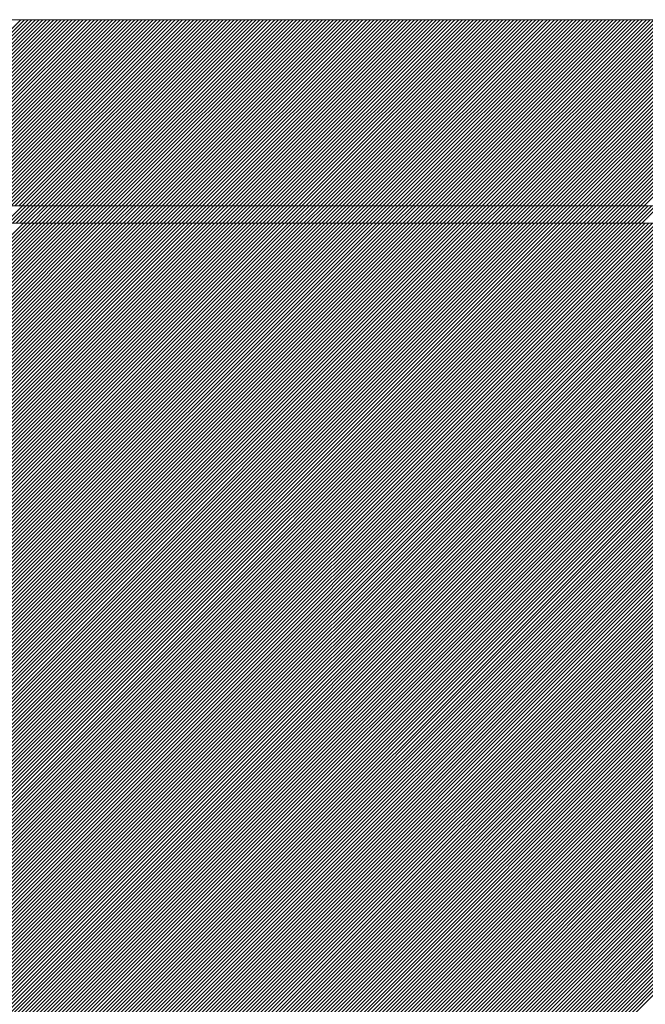
# Model space of a CAD drawing. Units: millimetres. Extents: x 0 to 1680, y 0 to 1188.
# Drawn here: x 940 to 952, y 726 to 745 of the extents above; entities that cross this region are included whole.
import ezdxf

# ---------------------------------------------------------------- set-up
doc = ezdxf.new("R2010")
doc.units = ezdxf.units.MM
doc.header["$LTSCALE"] = 20
for name, color, linetype in [('塗膜(MR-Z)', 7, 'Continuous'), ('塗膜(N-300)', 7, 'Continuous'), ('実線', 7, 'Continuous')]:
    doc.layers.add(name, color=color, linetype=linetype)

msp = doc.modelspace()

# ---------------------------------------------------------------- linework, layer by layer
at = {"layer": '塗膜(MR-Z)', "color": 134, "linetype": 'Continuous', "lineweight": 9}
for p, q in [((1063.93, 741.247), (406.161, 741.247)), ((906.344, 707.306), (940.286, 741.247)), ((906.415, 707.306), (940.356, 741.247)), ((906.486, 707.306), (940.427, 741.247)), ((906.557, 707.306), (940.498, 741.247)), ((906.627, 707.306), (940.568, 741.247)), ((906.698, 707.306), (940.639, 741.247)), ((906.769, 707.306), (940.71, 741.247)), ((906.839, 707.306), (940.781, 741.247)), ((906.91, 707.306), (940.851, 741.247)), ((906.981, 707.306), (940.922, 741.247)), ((907.052, 707.306), (940.993, 741.247)), ((907.122, 707.306), (941.063, 741.247)), ((907.193, 707.306), (941.134, 741.247)), ((907.264, 707.306), (941.205, 741.247)), ((907.334, 707.306), (941.275, 741.247)), ((907.405, 707.306), (941.346, 741.247)), ((907.476, 707.306), (941.417, 741.247)), ((907.546, 707.306), (941.488, 741.247)), ((907.617, 707.306), (941.558, 741.247)), ((907.688, 707.306), (941.629, 741.247)), ((907.759, 707.306), (941.7, 741.247)), ((907.829, 707.306), (941.77, 741.247)), ((907.9, 707.306), (941.841, 741.247)), ((907.971, 707.306), (941.912, 741.247)), ((908.041, 707.306), (941.983, 741.247)), ((908.112, 707.306), (942.053, 741.247)), ((908.183, 707.306), (942.124, 741.247)), ((908.254, 707.306), (942.195, 741.247)), ((908.324, 707.306), (942.265, 741.247)), ((908.395, 707.306), (942.336, 741.247)), ((908.466, 707.306), (942.407, 741.247)), ((908.536, 707.306), (942.478, 741.247)), ((908.607, 707.306), (942.548, 741.247)), ((908.678, 707.306), (942.619, 741.247)), ((908.749, 707.306), (942.69, 741.247)), ((908.819, 707.306), (942.76, 741.247)), ((908.89, 707.306), (942.831, 741.247)), ((908.961, 707.306), (942.902, 741.247)), ((909.031, 707.306), (942.973, 741.247)), ((909.102, 707.306), (943.043, 741.247)), ((909.173, 707.306), (943.114, 741.247)), ((909.244, 707.306), (943.185, 741.247)), ((909.314, 707.306), (943.255, 741.247)), ((909.385, 707.306), (943.326, 741.247)), ((909.456, 707.306), (943.397, 741.247)), ((909.526, 707.306), (943.468, 741.247)), ((909.597, 707.306), (943.538, 741.247)), ((909.668, 707.306), (943.609, 741.247)), ((909.739, 707.306), (943.68, 741.247)), ((909.809, 707.306), (943.75, 741.247)), ((909.88, 707.306), (943.821, 741.247)), ((909.951, 707.306), (943.892, 741.247)), ((910.021, 707.306), (943.962, 741.247)), ((910.092, 707.306), (944.033, 741.247)), ((910.163, 707.306), (944.104, 741.247)), ((910.234, 707.306), (944.175, 741.247)), ((910.304, 707.306), (944.245, 741.247)), ((910.375, 707.306), (944.316, 741.247)), ((910.446, 707.306), (944.387, 741.247)), ((910.516, 707.306), (944.457, 741.247)), ((910.587, 707.306), (944.528, 741.247)), ((910.658, 707.306), (944.599, 741.247)), ((910.728, 707.306), (944.67, 741.247)), ((910.799, 707.306), (944.74, 741.247)), ((910.87, 707.306), (944.811, 741.247)), ((910.941, 707.306), (944.882, 741.247)), ((911.011, 707.306), (944.952, 741.247)), ((911.082, 707.306), (945.023, 741.247)), ((911.153, 707.306), (945.094, 741.247)), ((911.223, 707.306), (945.165, 741.247)), ((911.294, 707.306), (945.235, 741.247)), ((911.365, 707.306), (945.306, 741.247)), ((911.436, 707.306), (945.377, 741.247)), ((911.506, 707.306), (945.447, 741.247)), ((911.577, 707.306), (945.518, 741.247)), ((911.648, 707.306), (945.589, 741.247)), ((911.718, 707.306), (945.66, 741.247)), ((911.789, 707.306), (945.73, 741.247)), ((911.86, 707.306), (945.801, 741.247)), ((911.931, 707.306), (945.872, 741.247)), ((912.001, 707.306), (945.942, 741.247)), ((912.072, 707.306), (946.013, 741.247)), ((912.143, 707.306), (946.084, 741.247)), ((912.213, 707.306), (946.155, 741.247)), ((912.284, 707.306), (946.225, 741.247)), ((912.355, 707.306), (946.296, 741.247)), ((912.426, 707.306), (946.367, 741.247)), ((912.496, 707.306), (946.437, 741.247)), ((912.567, 707.306), (946.508, 741.247)), ((912.638, 707.306), (946.579, 741.247)), ((912.708, 707.306), (946.649, 741.247)), ((912.779, 707.306), (946.72, 741.247)), ((912.85, 707.306), (946.791, 741.247)), ((912.921, 707.306), (946.862, 741.247)), ((912.991, 707.306), (946.932, 741.247)), ((913.062, 707.306), (947.003, 741.247)), ((913.133, 707.306), (947.074, 741.247)), ((913.203, 707.306), (947.144, 741.247)), ((913.274, 707.306), (947.215, 741.247)), ((913.345, 707.306), (947.286, 741.247)), ((913.415, 707.306), (947.357, 741.247)), ((913.486, 707.306), (947.427, 741.247)), ((913.557, 707.306), (947.498, 741.247)), ((913.628, 707.306), (947.569, 741.247)), ((913.698, 707.306), (947.639, 741.247)), ((913.769, 707.306), (947.71, 741.247)), ((913.84, 707.306), (947.781, 741.247)), ((913.91, 707.306), (947.852, 741.247)), ((913.981, 707.306), (947.922, 741.247)), ((914.052, 707.306), (947.993, 741.247)), ((914.123, 707.306), (948.064, 741.247)), ((914.193, 707.306), (948.134, 741.247)), ((914.264, 707.306), (948.205, 741.247)), ((914.335, 707.306), (948.276, 741.247)), ((914.405, 707.306), (948.347, 741.247)), ((914.476, 707.306), (948.417, 741.247)), ((914.547, 707.306), (948.488, 741.247)), ((914.618, 707.306), (948.559, 741.247)), ((914.688, 707.306), (948.629, 741.247)), ((914.759, 707.306), (948.7, 741.247)), ((914.83, 707.306), (948.771, 741.247)), ((914.9, 707.306), (948.842, 741.247)), ((914.971, 707.306), (948.912, 741.247)), ((915.042, 707.306), (948.983, 741.247)), ((915.113, 707.306), (949.054, 741.247)), ((915.183, 707.306), (949.124, 741.247)), ((915.254, 707.306), (949.195, 741.247)), ((915.325, 707.306), (949.266, 741.247)), ((915.395, 707.306), (949.337, 741.247)), ((915.466, 707.306), (949.407, 741.247)), ((915.537, 707.306), (949.478, 741.247)), ((915.608, 707.306), (949.549, 741.247)), ((915.678, 707.306), (949.619, 741.247)), ((915.749, 707.306), (949.69, 741.247)), ((915.82, 707.306), (949.761, 741.247)), ((915.89, 707.306), (949.831, 741.247)), ((915.961, 707.306), (949.902, 741.247)), ((916.032, 707.306), (949.973, 741.247)), ((916.102, 707.306), (950.044, 741.247)), ((916.173, 707.306), (950.114, 741.247)), ((916.244, 707.306), (950.185, 741.247)), ((916.315, 707.306), (950.256, 741.247)), ((916.385, 707.306), (950.326, 741.247)), ((916.456, 707.306), (950.397, 741.247)), ((916.527, 707.306), (950.468, 741.247)), ((916.597, 707.306), (950.539, 741.247)), ((916.668, 707.306), (950.609, 741.247)), ((916.739, 707.306), (950.68, 741.247)), ((916.81, 707.306), (950.751, 741.247)), ((916.88, 707.306), (950.821, 741.247)), ((916.951, 707.306), (950.892, 741.247)), ((917.022, 707.306), (950.963, 741.247)), ((917.092, 707.306), (951.034, 741.247)), ((917.163, 707.306), (951.104, 741.247)), ((917.234, 707.306), (951.175, 741.247)), ((917.305, 707.306), (951.246, 741.247)), ((917.375, 707.306), (951.316, 741.247)), ((917.446, 707.306), (951.387, 741.247)), ((917.517, 707.306), (951.458, 741.247)), ((917.587, 707.306), (951.529, 741.247)), ((917.658, 707.306), (951.599, 741.247)), ((917.729, 707.306), (951.67, 741.247)), ((917.8, 707.306), (951.741, 741.247)), ((917.87, 707.306), (951.811, 741.247)), ((917.941, 707.306), (951.882, 741.247)), ((918.012, 707.306), (951.953, 741.247)), ((918.082, 707.306), (952.024, 741.247)), ((918.153, 707.306), (952.094, 741.247)), ((918.224, 707.306), (952.165, 741.247)), ((918.295, 707.306), (952.236, 741.247)), ((918.365, 707.306), (952.306, 741.247)), ((918.436, 707.306), (952.377, 741.247)), ((918.507, 707.306), (952.448, 741.247)), ((918.577, 707.306), (952.518, 741.247)), ((918.648, 707.306), (952.589, 741.247)), ((918.719, 707.306), (952.66, 741.247)), ((918.789, 707.306), (952.731, 741.247)), ((918.86, 707.306), (952.801, 741.247)), ((918.931, 707.306), (952.872, 741.247)), ((919.002, 707.306), (952.943, 741.247)), ((919.072, 707.306), (953.013, 741.247)), ((919.143, 707.306), (953.084, 741.247)), ((919.214, 707.306), (953.155, 741.247)), ((919.284, 707.306), (953.226, 741.247)), ((919.355, 707.306), (953.296, 741.247)), ((919.426, 707.306), (953.367, 741.247)), ((919.497, 707.306), (953.438, 741.247)), ((919.567, 707.306), (953.508, 741.247)), ((919.638, 707.306), (953.579, 741.247)), ((919.709, 707.306), (953.65, 741.247)), ((919.779, 707.306), (953.721, 741.247)), ((919.85, 707.306), (953.791, 741.247)), ((919.921, 707.306), (953.862, 741.247)), ((919.992, 707.306), (953.933, 741.247)), ((920.062, 707.306), (954.003, 741.247)), ((920.133, 707.306), (954.074, 741.247)), ((920.204, 707.306), (954.145, 741.247)), ((920.274, 707.306), (954.216, 741.247)), ((920.345, 707.306), (954.286, 741.247)), ((920.416, 707.306), (954.357, 741.247)), ((920.487, 707.306), (954.428, 741.247)), ((920.557, 707.306), (954.498, 741.247)), ((920.628, 707.306), (954.569, 741.247)), ((920.699, 707.306), (954.64, 741.247)), ((920.769, 707.306), (954.711, 741.247)), ((920.84, 707.306), (954.781, 741.247)), ((920.911, 707.306), (954.852, 741.247)), ((920.982, 707.306), (954.923, 741.247)), ((921.052, 707.306), (954.993, 741.247)), ((921.123, 707.306), (955.064, 741.247)), ((921.194, 707.306), (955.135, 741.247)), ((921.264, 707.306), (955.205, 741.247)), ((921.335, 707.306), (955.276, 741.247)), ((921.406, 707.306), (955.347, 741.247)), ((921.476, 707.306), (955.418, 741.247)), ((921.547, 707.306), (955.488, 741.247)), ((921.618, 707.306), (955.559, 741.247)), ((921.689, 707.306), (955.63, 741.247)), ((921.759, 707.306), (955.7, 741.247)), ((921.83, 707.306), (955.771, 741.247)), ((921.901, 707.306), (955.842, 741.247)), ((921.971, 707.306), (955.913, 741.247)), ((922.042, 707.306), (955.983, 741.247)), ((922.113, 707.306), (956.054, 741.247)), ((922.184, 707.306), (956.125, 741.247)), ((922.254, 707.306), (956.195, 741.247)), ((922.325, 707.306), (956.266, 741.247)), ((922.396, 707.306), (956.337, 741.247)), ((922.466, 707.306), (956.408, 741.247)), ((922.537, 707.306), (956.478, 741.247)), ((922.608, 707.306), (956.549, 741.247)), ((922.679, 707.306), (956.62, 741.247)), ((922.749, 707.306), (956.69, 741.247)), ((922.82, 707.306), (956.761, 741.247)), ((922.891, 707.306), (956.832, 741.247)), ((922.961, 707.306), (956.903, 741.247)), ((923.032, 707.306), (956.973, 741.247)), ((923.103, 707.306), (957.044, 741.247)), ((923.174, 707.306), (957.115, 741.247)), ((923.244, 707.306), (957.185, 741.247)), ((923.315, 707.306), (957.256, 741.247)), ((923.386, 707.306), (957.327, 741.247)), ((923.456, 707.306), (957.398, 741.247)), ((923.527, 707.306), (957.468, 741.247)), ((923.598, 707.306), (957.539, 741.247)), ((923.669, 707.306), (957.61, 741.247)), ((923.739, 707.306), (957.68, 741.247)), ((923.81, 707.306), (957.751, 741.247)), ((923.881, 707.306), (957.822, 741.247)), ((923.951, 707.306), (957.892, 741.247)), ((924.022, 707.306), (957.963, 741.247)), ((924.093, 707.306), (958.034, 741.247)), ((924.164, 707.306), (958.105, 741.247)), ((924.234, 707.306), (958.175, 741.247)), ((924.305, 707.306), (958.246, 741.247)), ((924.376, 707.306), (958.317, 741.247)), ((924.446, 707.306), (958.387, 741.247)), ((924.517, 707.306), (958.458, 741.247)), ((924.588, 707.306), (958.529, 741.247)), ((924.658, 707.306), (958.6, 741.247)), ((924.729, 707.306), (958.67, 741.247)), ((924.8, 707.306), (958.741, 741.247)), ((924.871, 707.306), (958.812, 741.247)), ((924.941, 707.306), (958.882, 741.247)), ((925.012, 707.306), (958.953, 741.247)), ((925.083, 707.306), (959.024, 741.247)), ((925.153, 707.306), (959.095, 741.247)), ((925.224, 707.306), (959.165, 741.247)), ((925.295, 707.306), (959.236, 741.247)), ((925.366, 707.306), (959.307, 741.247)), ((925.436, 707.306), (959.377, 741.247)), ((925.507, 707.306), (959.448, 741.247)), ((925.578, 707.306), (959.519, 741.247)), ((925.648, 707.306), (959.59, 741.247)), ((925.719, 707.306), (959.66, 741.247)), ((925.79, 707.306), (959.731, 741.247)), ((925.861, 707.306), (959.802, 741.247)), ((925.931, 707.306), (959.872, 741.247)), ((926.002, 707.306), (959.943, 741.247)), ((926.073, 707.306), (960.014, 741.247)), ((926.143, 707.306), (960.085, 741.247)), ((926.214, 707.306), (960.155, 741.247)), ((926.285, 707.306), (960.226, 741.247)), ((926.356, 707.306), (960.297, 741.247)), ((926.426, 707.306), (960.367, 741.247)), ((926.497, 707.306), (960.438, 741.247)), ((926.568, 707.306), (960.509, 741.247)), ((926.638, 707.306), (960.58, 741.247)), ((926.709, 707.306), (960.65, 741.247)), ((926.78, 707.306), (960.721, 741.247)), ((926.851, 707.306), (960.792, 741.247)), ((926.921, 707.306), (960.862, 741.247)), ((926.992, 707.306), (960.933, 741.247)), ((927.063, 707.306), (961.004, 741.247)), ((927.133, 707.306), (961.074, 741.247)), ((927.204, 707.306), (961.145, 741.247)), ((927.275, 707.306), (961.216, 741.247)), ((927.345, 707.306), (961.287, 741.247)), ((927.416, 707.306), (961.357, 741.247)), ((927.487, 707.306), (961.428, 741.247)), ((927.558, 707.306), (961.499, 741.247)), ((927.628, 707.306), (961.569, 741.247)), ((927.699, 707.306), (961.64, 741.247)), ((927.77, 707.306), (961.711, 741.247)), ((927.84, 707.306), (961.782, 741.247)), ((927.911, 707.306), (961.852, 741.247)), ((927.982, 707.306), (961.923, 741.247)), ((928.053, 707.306), (961.994, 741.247)), ((928.123, 707.306), (962.064, 741.247)), ((928.194, 707.306), (962.135, 741.247)), ((928.265, 707.306), (962.206, 741.247)), ((928.335, 707.306), (962.277, 741.247)), ((928.406, 707.306), (962.347, 741.247)), ((928.477, 707.306), (962.418, 741.247)), ((928.548, 707.306), (962.489, 741.247)), ((928.618, 707.306), (962.559, 741.247)), ((928.689, 707.306), (962.63, 741.247)), ((928.76, 707.306), (962.701, 741.247)), ((928.83, 707.306), (962.772, 741.247)), ((928.901, 707.306), (962.842, 741.247)), ((928.972, 707.306), (962.913, 741.247)), ((929.043, 707.306), (962.984, 741.247)), ((929.113, 707.306), (963.054, 741.247)), ((929.184, 707.306), (963.125, 741.247)), ((929.255, 707.306), (963.196, 741.247)), ((929.325, 707.306), (963.267, 741.247)), ((929.396, 707.306), (963.337, 741.247)), ((929.467, 707.306), (963.408, 741.247)), ((929.538, 707.306), (963.479, 741.247)), ((929.608, 707.306), (963.549, 741.247)), ((929.679, 707.306), (963.62, 741.247)), ((929.75, 707.306), (963.691, 741.247)), ((929.82, 707.306), (963.761, 741.247)), ((929.891, 707.306), (963.832, 741.247)), ((929.962, 707.306), (963.903, 741.247)), ((930.032, 707.306), (963.974, 741.247)), ((930.103, 707.306), (964.044, 741.247)), ((930.174, 707.306), (964.115, 741.247)), ((930.245, 707.306), (964.186, 741.247)), ((930.315, 707.306), (964.256, 741.247)), ((930.386, 707.306), (964.327, 741.247)), ((930.457, 707.306), (964.398, 741.247)), ((930.527, 707.306), (964.469, 741.247)), ((930.598, 707.306), (964.539, 741.247)), ((930.669, 707.306), (964.61, 741.247)), ((930.74, 707.306), (964.681, 741.247)), ((930.81, 707.306), (964.751, 741.247)), ((930.881, 707.306), (964.822, 741.247)), ((930.952, 707.306), (964.893, 741.247)), ((931.022, 707.306), (964.964, 741.247)), ((931.093, 707.306), (965.034, 741.247)), ((931.164, 707.306), (965.105, 741.247)), ((931.235, 707.306), (965.176, 741.247)), ((931.305, 707.306), (965.246, 741.247)), ((931.376, 707.306), (965.317, 741.247)), ((931.447, 707.306), (965.388, 741.247)), ((931.517, 707.306), (965.459, 741.247)), ((931.588, 707.306), (965.529, 741.247)), ((931.659, 707.306), (965.6, 741.247)), ((931.73, 707.306), (965.671, 741.247)), ((931.8, 707.306), (965.741, 741.247)), ((931.871, 707.306), (965.812, 741.247)), ((931.942, 707.306), (965.883, 741.247)), ((932.012, 707.306), (965.954, 741.247)), ((932.083, 707.306), (966.024, 741.247)), ((932.154, 707.306), (966.095, 741.247)), ((932.225, 707.306), (966.166, 741.247)), ((932.295, 707.306), (966.236, 741.247)), ((932.366, 707.306), (966.307, 741.247)), ((932.437, 707.306), (966.378, 741.247)), ((932.507, 707.306), (966.448, 741.247)), ((932.578, 707.306), (966.519, 741.247)), ((932.649, 707.306), (966.59, 741.247)), ((932.719, 707.306), (966.661, 741.247)), ((932.79, 707.306), (966.731, 741.247)), ((932.861, 707.306), (966.802, 741.247)), ((932.932, 707.306), (966.873, 741.247)), ((933.002, 707.306), (966.943, 741.247)), ((933.073, 707.306), (967.014, 741.247)), ((933.144, 707.306), (967.085, 741.247)), ((933.214, 707.306), (967.156, 741.247)), ((933.285, 707.306), (967.226, 741.247))]:
    msp.add_line(p, q, dxfattribs=at)
at = {"layer": '塗膜(N-300)', "color": 40, "linetype": 'Continuous', "lineweight": 13}
for p, q in [((1065.851, 745.157), (409.099, 745.157)), ((936.659, 741.581), (940.235, 745.157)), ((936.73, 741.581), (940.306, 745.157)), ((936.8, 741.581), (940.376, 745.157)), ((936.871, 741.581), (940.447, 745.157)), ((936.942, 741.581), (940.518, 745.157)), ((937.013, 741.581), (940.589, 745.157)), ((937.083, 741.581), (940.659, 745.157)), ((937.154, 741.581), (940.73, 745.157)), ((937.225, 741.581), (940.801, 745.157)), ((937.295, 741.581), (940.871, 745.157)), ((937.366, 741.581), (940.942, 745.157)), ((937.437, 741.581), (941.013, 745.157)), ((937.508, 741.581), (941.084, 745.157)), ((937.578, 741.581), (941.154, 745.157)), ((937.649, 741.581), (941.225, 745.157)), ((937.72, 741.581), (941.296, 745.157)), ((937.79, 741.581), (941.366, 745.157)), ((937.861, 741.581), (941.437, 745.157)), ((937.932, 741.581), (941.508, 745.157)), ((938.003, 741.581), (941.579, 745.157)), ((938.073, 741.581), (941.649, 745.157)), ((938.144, 741.581), (941.72, 745.157)), ((938.215, 741.581), (941.791, 745.157)), ((938.285, 741.581), (941.861, 745.157)), ((938.356, 741.581), (941.932, 745.157)), ((938.427, 741.581), (942.003, 745.157)), ((938.498, 741.581), (942.074, 745.157)), ((938.568, 741.581), (942.144, 745.157)), ((938.639, 741.581), (942.215, 745.157)), ((938.71, 741.581), (942.286, 745.157)), ((938.78, 741.581), (942.356, 745.157)), ((938.851, 741.581), (942.427, 745.157)), ((938.922, 741.581), (942.498, 745.157)), ((938.993, 741.581), (942.569, 745.157)), ((939.063, 741.581), (942.639, 745.157)), ((939.134, 741.581), (942.71, 745.157)), ((939.205, 741.581), (942.781, 745.157)), ((939.275, 741.581), (942.851, 745.157)), ((939.346, 741.581), (942.922, 745.157)), ((939.417, 741.581), (942.993, 745.157)), ((939.488, 741.581), (943.063, 745.157)), ((939.558, 741.581), (943.134, 745.157)), ((939.629, 741.581), (943.205, 745.157)), ((939.7, 741.581), (943.276, 745.157)), ((939.77, 741.581), (943.346, 745.157)), ((939.841, 741.581), (943.417, 745.157)), ((939.912, 741.581), (943.488, 745.157)), ((939.982, 741.581), (943.558, 745.157)), ((940.053, 741.581), (943.629, 745.157)), ((940.124, 741.581), (943.7, 745.157)), ((940.195, 741.581), (943.771, 745.157)), ((940.265, 741.581), (943.841, 745.157)), ((940.336, 741.581), (943.912, 745.157)), ((940.407, 741.581), (943.983, 745.157)), ((940.477, 741.581), (944.053, 745.157)), ((940.548, 741.581), (944.124, 745.157)), ((940.619, 741.581), (944.195, 745.157)), ((940.69, 741.581), (944.266, 745.157)), ((940.76, 741.581), (944.336, 745.157)), ((940.831, 741.581), (944.407, 745.157)), ((940.902, 741.581), (944.478, 745.157)), ((940.972, 741.581), (944.548, 745.157)), ((941.043, 741.581), (944.619, 745.157)), ((941.114, 741.581), (944.69, 745.157)), ((941.185, 741.581), (944.761, 745.157)), ((941.255, 741.581), (944.831, 745.157)), ((941.326, 741.581), (944.902, 745.157)), ((941.397, 741.581), (944.973, 745.157)), ((941.467, 741.581), (945.043, 745.157)), ((941.538, 741.581), (945.114, 745.157)), ((941.609, 741.581), (945.185, 745.157)), ((941.68, 741.581), (945.256, 745.157)), ((941.75, 741.581), (945.326, 745.157)), ((941.821, 741.581), (945.397, 745.157)), ((941.892, 741.581), (945.468, 745.157)), ((941.962, 741.581), (945.538, 745.157)), ((942.033, 741.581), (945.609, 745.157)), ((942.104, 741.581), (945.68, 745.157)), ((942.175, 741.581), (945.75, 745.157)), ((942.245, 741.581), (945.821, 745.157)), ((942.316, 741.581), (945.892, 745.157)), ((942.387, 741.581), (945.963, 745.157)), ((942.457, 741.581), (946.033, 745.157)), ((942.528, 741.581), (946.104, 745.157)), ((942.599, 741.581), (946.175, 745.157)), ((942.669, 741.581), (946.245, 745.157)), ((942.74, 741.581), (946.316, 745.157)), ((942.811, 741.581), (946.387, 745.157)), ((942.882, 741.581), (946.458, 745.157)), ((942.952, 741.581), (946.528, 745.157)), ((943.023, 741.581), (946.599, 745.157)), ((943.094, 741.581), (946.67, 745.157)), ((943.164, 741.581), (946.74, 745.157)), ((943.235, 741.581), (946.811, 745.157)), ((943.306, 741.581), (946.882, 745.157)), ((943.377, 741.581), (946.953, 745.157)), ((943.447, 741.581), (947.023, 745.157)), ((943.518, 741.581), (947.094, 745.157)), ((943.589, 741.581), (947.165, 745.157)), ((943.659, 741.581), (947.235, 745.157)), ((943.73, 741.581), (947.306, 745.157)), ((943.801, 741.581), (947.377, 745.157)), ((943.872, 741.581), (947.448, 745.157)), ((943.942, 741.581), (947.518, 745.157)), ((944.013, 741.581), (947.589, 745.157)), ((944.084, 741.581), (947.66, 745.157)), ((944.154, 741.581), (947.73, 745.157)), ((944.225, 741.581), (947.801, 745.157)), ((944.296, 741.581), (947.872, 745.157)), ((944.367, 741.581), (947.943, 745.157)), ((944.437, 741.581), (948.013, 745.157)), ((944.508, 741.581), (948.084, 745.157)), ((944.579, 741.581), (948.155, 745.157)), ((944.649, 741.581), (948.225, 745.157)), ((944.72, 741.581), (948.296, 745.157)), ((944.791, 741.581), (948.367, 745.157)), ((944.862, 741.581), (948.437, 745.157)), ((944.932, 741.581), (948.508, 745.157)), ((945.003, 741.581), (948.579, 745.157)), ((945.074, 741.581), (948.65, 745.157)), ((945.144, 741.581), (948.72, 745.157)), ((945.215, 741.581), (948.791, 745.157)), ((945.286, 741.581), (948.862, 745.157)), ((945.356, 741.581), (948.932, 745.157)), ((945.427, 741.581), (949.003, 745.157)), ((945.498, 741.581), (949.074, 745.157)), ((945.569, 741.581), (949.145, 745.157)), ((945.639, 741.581), (949.215, 745.157)), ((945.71, 741.581), (949.286, 745.157)), ((945.781, 741.581), (949.357, 745.157)), ((945.851, 741.581), (949.427, 745.157)), ((945.922, 741.581), (949.498, 745.157)), ((945.993, 741.581), (949.569, 745.157)), ((946.064, 741.581), (949.64, 745.157)), ((946.134, 741.581), (949.71, 745.157)), ((946.205, 741.581), (949.781, 745.157)), ((946.276, 741.581), (949.852, 745.157)), ((946.346, 741.581), (949.922, 745.157)), ((946.417, 741.581), (949.993, 745.157)), ((946.488, 741.581), (950.064, 745.157)), ((946.559, 741.581), (950.135, 745.157)), ((946.629, 741.581), (950.205, 745.157)), ((946.7, 741.581), (950.276, 745.157)), ((946.771, 741.581), (950.347, 745.157)), ((946.841, 741.581), (950.417, 745.157)), ((946.912, 741.581), (950.488, 745.157)), ((946.983, 741.581), (950.559, 745.157)), ((947.054, 741.581), (950.63, 745.157)), ((947.124, 741.581), (950.7, 745.157)), ((947.195, 741.581), (950.771, 745.157)), ((947.266, 741.581), (950.842, 745.157)), ((947.336, 741.581), (950.912, 745.157)), ((947.407, 741.581), (950.983, 745.157)), ((947.478, 741.581), (951.054, 745.157)), ((947.549, 741.581), (951.124, 745.157)), ((947.619, 741.581), (951.195, 745.157)), ((947.69, 741.581), (951.266, 745.157)), ((947.761, 741.581), (951.337, 745.157)), ((947.831, 741.581), (951.407, 745.157)), ((947.902, 741.581), (951.478, 745.157)), ((947.973, 741.581), (951.549, 745.157)), ((948.043, 741.581), (951.619, 745.157)), ((948.114, 741.581), (951.69, 745.157)), ((948.185, 741.581), (951.761, 745.157)), ((948.256, 741.581), (951.832, 745.157)), ((948.326, 741.581), (951.902, 745.157)), ((948.397, 741.581), (951.973, 745.157)), ((948.468, 741.581), (952.044, 745.157)), ((948.538, 741.581), (952.114, 745.157)), ((948.609, 741.581), (952.185, 745.157)), ((948.68, 741.581), (952.256, 745.157)), ((948.751, 741.581), (952.327, 745.157)), ((948.821, 741.581), (952.397, 745.157)), ((948.892, 741.581), (952.468, 745.157)), ((948.963, 741.581), (952.539, 745.157)), ((949.033, 741.581), (952.609, 745.157)), ((949.104, 741.581), (952.68, 745.157)), ((949.175, 741.581), (952.751, 745.157)), ((949.246, 741.581), (952.822, 745.157)), ((949.316, 741.581), (952.892, 745.157)), ((949.387, 741.581), (952.963, 745.157)), ((949.458, 741.581), (953.034, 745.157)), ((949.528, 741.581), (953.104, 745.157)), ((949.599, 741.581), (953.175, 745.157)), ((949.67, 741.581), (953.246, 745.157)), ((949.741, 741.581), (953.317, 745.157)), ((949.811, 741.581), (953.387, 745.157)), ((949.882, 741.581), (953.458, 745.157)), ((949.953, 741.581), (953.529, 745.157)), ((950.023, 741.581), (953.599, 745.157)), ((950.094, 741.581), (953.67, 745.157)), ((950.165, 741.581), (953.741, 745.157)), ((950.236, 741.581), (953.811, 745.157)), ((950.306, 741.581), (953.882, 745.157)), ((950.377, 741.581), (953.953, 745.157)), ((950.448, 741.581), (954.024, 745.157)), ((950.518, 741.581), (954.094, 745.157)), ((950.589, 741.581), (954.165, 745.157)), ((950.66, 741.581), (954.236, 745.157)), ((950.73, 741.581), (954.306, 745.157)), ((950.801, 741.581), (954.377, 745.157)), ((950.872, 741.581), (954.448, 745.157)), ((950.943, 741.581), (954.519, 745.157)), ((951.013, 741.581), (954.589, 745.157)), ((951.084, 741.581), (954.66, 745.157)), ((951.155, 741.581), (954.731, 745.157)), ((951.225, 741.581), (954.801, 745.157)), ((951.296, 741.581), (954.872, 745.157)), ((951.367, 741.581), (954.943, 745.157)), ((951.438, 741.581), (955.014, 745.157)), ((951.508, 741.581), (955.084, 745.157)), ((951.579, 741.581), (955.155, 745.157)), ((951.65, 741.581), (955.226, 745.157)), ((951.72, 741.581), (955.296, 745.157)), ((951.791, 741.581), (955.367, 745.157)), ((951.862, 741.581), (955.438, 745.157)), ((951.933, 741.581), (955.509, 745.157)), ((952.003, 741.581), (955.579, 745.157)), ((952.074, 741.581), (955.65, 745.157)), ((952.145, 741.581), (955.721, 745.157)), ((952.215, 741.581), (955.791, 745.157)), ((1085.226, 741.581), (385.226, 741.581)), ((385.226, 741.581), (1085.226, 741.581)), ((406.565, 741.581), (1063.932, 741.581)), ((939.937, 741.247), (940.27, 741.581)), ((940.008, 741.247), (940.341, 741.581)), ((940.078, 741.247), (940.412, 741.581)), ((940.149, 741.247), (940.483, 741.581)), ((940.22, 741.247), (940.553, 741.581)), ((940.291, 741.247), (940.624, 741.581)), ((940.361, 741.247), (940.695, 741.581)), ((940.432, 741.247), (940.765, 741.581)), ((940.503, 741.247), (940.836, 741.581)), ((940.573, 741.247), (940.907, 741.581)), ((940.644, 741.247), (940.977, 741.581)), ((940.715, 741.247), (941.048, 741.581)), ((940.786, 741.247), (941.119, 741.581)), ((940.856, 741.247), (941.19, 741.581)), ((940.927, 741.247), (941.26, 741.581)), ((940.998, 741.247), (941.331, 741.581)), ((941.068, 741.247), (941.402, 741.581)), ((941.139, 741.247), (941.472, 741.581)), ((941.21, 741.247), (941.543, 741.581)), ((941.281, 741.247), (941.614, 741.581)), ((941.351, 741.247), (941.685, 741.581)), ((941.422, 741.247), (941.755, 741.581)), ((941.493, 741.247), (941.826, 741.581)), ((941.563, 741.247), (941.897, 741.581)), ((941.634, 741.247), (941.967, 741.581)), ((941.705, 741.247), (942.038, 741.581)), ((941.776, 741.247), (942.109, 741.581)), ((941.846, 741.247), (942.18, 741.581)), ((941.917, 741.247), (942.25, 741.581)), ((941.988, 741.247), (942.321, 741.581)), ((942.058, 741.247), (942.392, 741.581)), ((942.129, 741.247), (942.462, 741.581)), ((942.2, 741.247), (942.533, 741.581)), ((942.271, 741.247), (942.604, 741.581)), ((942.341, 741.247), (942.675, 741.581)), ((942.412, 741.247), (942.745, 741.581)), ((942.483, 741.247), (942.816, 741.581)), ((942.553, 741.247), (942.887, 741.581)), ((942.624, 741.247), (942.957, 741.581)), ((942.695, 741.247), (943.028, 741.581)), ((942.765, 741.247), (943.099, 741.581)), ((942.836, 741.247), (943.17, 741.581)), ((942.907, 741.247), (943.24, 741.581)), ((942.978, 741.247), (943.311, 741.581)), ((943.048, 741.247), (943.382, 741.581)), ((943.119, 741.247), (943.452, 741.581)), ((943.19, 741.247), (943.523, 741.581)), ((943.26, 741.247), (943.594, 741.581)), ((943.331, 741.247), (943.665, 741.581)), ((943.402, 741.247), (943.735, 741.581)), ((943.473, 741.247), (943.806, 741.581)), ((943.543, 741.247), (943.877, 741.581)), ((943.614, 741.247), (943.947, 741.581)), ((943.685, 741.247), (944.018, 741.581)), ((943.755, 741.247), (944.089, 741.581)), ((943.826, 741.247), (944.159, 741.581)), ((943.897, 741.247), (944.23, 741.581)), ((943.968, 741.247), (944.301, 741.581)), ((944.038, 741.247), (944.372, 741.581)), ((944.109, 741.247), (944.442, 741.581)), ((944.18, 741.247), (944.513, 741.581)), ((944.25, 741.247), (944.584, 741.581)), ((944.321, 741.247), (944.654, 741.581)), ((944.392, 741.247), (944.725, 741.581)), ((944.463, 741.247), (944.796, 741.581)), ((944.533, 741.247), (944.867, 741.581)), ((944.604, 741.247), (944.937, 741.581)), ((944.675, 741.247), (945.008, 741.581)), ((944.745, 741.247), (945.079, 741.581)), ((944.816, 741.247), (945.149, 741.581)), ((944.887, 741.247), (945.22, 741.581)), ((944.958, 741.247), (945.291, 741.581)), ((945.028, 741.247), (945.362, 741.581)), ((945.099, 741.247), (945.432, 741.581)), ((945.17, 741.247), (945.503, 741.581)), ((945.24, 741.247), (945.574, 741.581)), ((945.311, 741.247), (945.644, 741.581)), ((945.382, 741.247), (945.715, 741.581)), ((945.452, 741.247), (945.786, 741.581)), ((945.523, 741.247), (945.857, 741.581)), ((945.594, 741.247), (945.927, 741.581)), ((945.665, 741.247), (945.998, 741.581)), ((945.735, 741.247), (946.069, 741.581)), ((945.806, 741.247), (946.139, 741.581)), ((945.877, 741.247), (946.21, 741.581)), ((945.947, 741.247), (946.281, 741.581)), ((946.018, 741.247), (946.352, 741.581)), ((946.089, 741.247), (946.422, 741.581)), ((946.16, 741.247), (946.493, 741.581)), ((946.23, 741.247), (946.564, 741.581)), ((946.301, 741.247), (946.634, 741.581)), ((946.372, 741.247), (946.705, 741.581)), ((946.442, 741.247), (946.776, 741.581)), ((946.513, 741.247), (946.846, 741.581)), ((946.584, 741.247), (946.917, 741.581)), ((946.655, 741.247), (946.988, 741.581)), ((946.725, 741.247), (947.059, 741.581)), ((946.796, 741.247), (947.129, 741.581)), ((946.867, 741.247), (947.2, 741.581)), ((946.937, 741.247), (947.271, 741.581)), ((947.008, 741.247), (947.341, 741.581)), ((947.079, 741.247), (947.412, 741.581)), ((947.15, 741.247), (947.483, 741.581)), ((947.22, 741.247), (947.554, 741.581)), ((947.291, 741.247), (947.624, 741.581)), ((947.362, 741.247), (947.695, 741.581)), ((947.432, 741.247), (947.766, 741.581)), ((947.503, 741.247), (947.836, 741.581)), ((947.574, 741.247), (947.907, 741.581)), ((947.645, 741.247), (947.978, 741.581)), ((947.715, 741.247), (948.049, 741.581)), ((947.786, 741.247), (948.119, 741.581)), ((947.857, 741.247), (948.19, 741.581)), ((947.927, 741.247), (948.261, 741.581)), ((947.998, 741.247), (948.331, 741.581)), ((948.069, 741.247), (948.402, 741.581)), ((948.139, 741.247), (948.473, 741.581)), ((948.21, 741.247), (948.544, 741.581)), ((948.281, 741.247), (948.614, 741.581)), ((948.352, 741.247), (948.685, 741.581)), ((948.422, 741.247), (948.756, 741.581)), ((948.493, 741.247), (948.826, 741.581)), ((948.564, 741.247), (948.897, 741.581)), ((948.634, 741.247), (948.968, 741.581)), ((948.705, 741.247), (949.039, 741.581)), ((948.776, 741.247), (949.109, 741.581)), ((948.847, 741.247), (949.18, 741.581)), ((948.917, 741.247), (949.251, 741.581)), ((948.988, 741.247), (949.321, 741.581)), ((949.059, 741.247), (949.392, 741.581)), ((949.129, 741.247), (949.463, 741.581)), ((949.2, 741.247), (949.533, 741.581)), ((949.271, 741.247), (949.604, 741.581)), ((949.342, 741.247), (949.675, 741.581)), ((949.412, 741.247), (949.746, 741.581)), ((949.483, 741.247), (949.816, 741.581)), ((949.554, 741.247), (949.887, 741.581)), ((949.624, 741.247), (949.958, 741.581)), ((949.695, 741.247), (950.028, 741.581)), ((949.766, 741.247), (950.099, 741.581)), ((949.837, 741.247), (950.17, 741.581)), ((949.907, 741.247), (950.241, 741.581)), ((949.978, 741.247), (950.311, 741.581)), ((950.049, 741.247), (950.382, 741.581)), ((950.119, 741.247), (950.453, 741.581)), ((950.19, 741.247), (950.523, 741.581)), ((950.261, 741.247), (950.594, 741.581)), ((950.332, 741.247), (950.665, 741.581)), ((950.402, 741.247), (950.736, 741.581)), ((950.473, 741.247), (950.806, 741.581)), ((950.544, 741.247), (950.877, 741.581)), ((950.614, 741.247), (950.948, 741.581)), ((950.685, 741.247), (951.018, 741.581)), ((950.756, 741.247), (951.089, 741.581)), ((950.827, 741.247), (951.16, 741.581)), ((950.897, 741.247), (951.231, 741.581)), ((950.968, 741.247), (951.301, 741.581)), ((951.039, 741.247), (951.372, 741.581)), ((951.109, 741.247), (951.443, 741.581)), ((951.18, 741.247), (951.513, 741.581)), ((951.251, 741.247), (951.584, 741.581)), ((951.321, 741.247), (951.655, 741.581)), ((951.392, 741.247), (951.726, 741.581)), ((951.463, 741.247), (951.796, 741.581)), ((951.534, 741.247), (951.867, 741.581)), ((951.604, 741.247), (951.938, 741.581)), ((951.675, 741.247), (952.008, 741.581)), ((951.746, 741.247), (952.079, 741.581)), ((951.816, 741.247), (952.15, 741.581)), ((951.887, 741.247), (952.22, 741.581)), ((951.958, 741.247), (952.291, 741.581)), ((952.029, 741.247), (952.362, 741.581)), ((952.099, 741.247), (952.433, 741.581)), ((952.17, 741.247), (952.503, 741.581)), ((384.892, 741.247), (1084.892, 741.247)), ((384.892, 741.247), (1084.892, 741.247))]:
    msp.add_line(p, q, dxfattribs=at)
at = {"layer": '実線', "color": 7, "linetype": 'Continuous', "lineweight": 9}
msp.add_line((217.585, 745.157), (1278.251, 745.157), dxfattribs=at)

doc.saveas('drawing.dxf')
